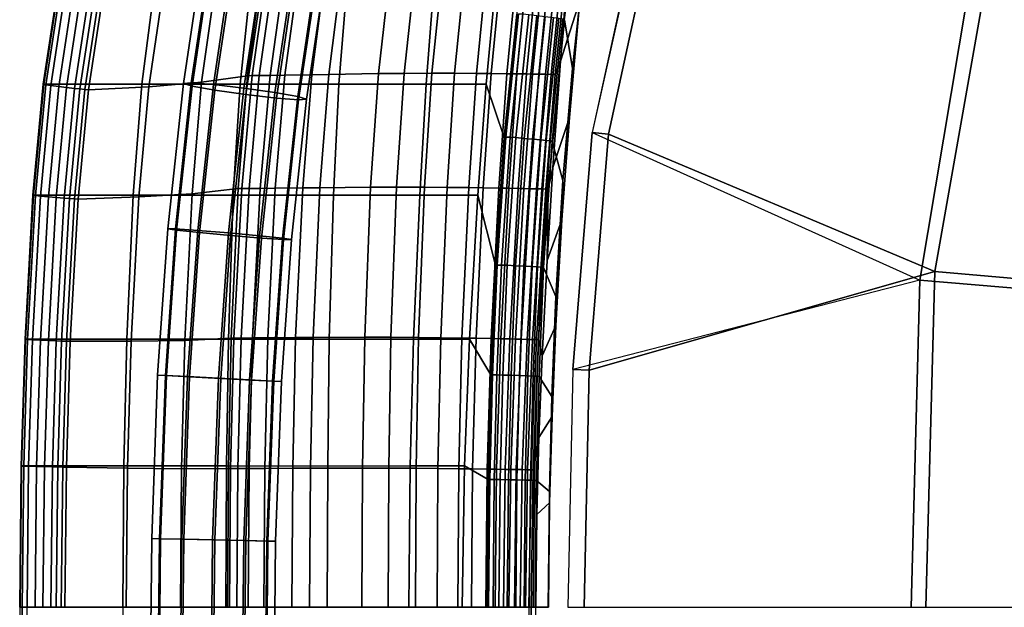
# Model space of a CAD drawing. Units: inches. Extents: x -10.5 to 14.7, y -14 to 9.5.
# Drawn here: x -10.5 to -5.5, y 0 to 3 of the extents above; entities that cross this region are included whole.
import ezdxf

# ---------------------------------------------------------------- set-up
doc = ezdxf.new("R2010")
doc.units = ezdxf.units.IN
doc.header["$MEASUREMENT"] = 0
for name, color, linetype in [('SEAT-BASE', 5, 'Continuous'), ('SEAT-WOODBACK', 5, 'Continuous'), ('SEAT-WOODSEAT', 5, 'Continuous')]:
    doc.layers.add(name, color=color, linetype=linetype)

msp = doc.modelspace()

# ---------------------------------------------------------------- linework, layer by layer
at = {"layer": 'SEAT-BASE'}
for points in [[(-9.5676, 3.3576, 25.7949), (-9.6723, 2.6605, 25.8425), (-9.712, 2.6576, 25.6844), (-9.608, 3.3505, 25.6371)], [(-9.608, 3.3505, 25.6371), (-9.712, 2.6576, 25.6844), (-9.6679, 2.6441, 25.528), (-9.5651, 3.3292, 25.4812)], [(-9.455, 3.3486, 25.9124), (-9.5596, 2.6519, 25.96), (-9.6723, 2.6605, 25.8425), (-9.5676, 3.3576, 25.7949)], [(-9.5651, 3.3292, 25.4812), (-9.6679, 2.6441, 25.528), (-9.552, 2.6236, 25.4152), (-9.4506, 3.2993, 25.3691)], [(-9.3001, 3.3258, 25.958), (-9.404, 2.6342, 26.0053), (-9.5596, 2.6519, 25.96), (-9.455, 3.3486, 25.9124)], [(-9.1446, 3.2955, 25.9197), (-9.2472, 2.6122, 25.9664), (-9.404, 2.6342, 26.0053), (-9.3001, 3.3258, 25.958)], [(-9.4506, 3.2993, 25.3691), (-9.552, 2.6236, 25.4152), (-9.3952, 2.6016, 25.3763), (-9.2951, 3.269, 25.3307)], [(-9.2951, 3.269, 25.3307), (-9.3952, 2.6016, 25.3763), (-9.2396, 2.5839, 25.4217), (-9.1402, 3.2463, 25.3764)], [(-9.0301, 3.2657, 25.8075), (-9.1313, 2.5917, 25.8536), (-9.2472, 2.6122, 25.9664), (-9.1446, 3.2955, 25.9197)], [(-8.9872, 3.2444, 25.6517), (-9.0872, 2.5782, 25.6972), (-9.1313, 2.5917, 25.8536), (-9.0301, 3.2657, 25.8075)], [(-9.1402, 3.2463, 25.3764), (-9.2396, 2.5839, 25.4217), (-9.1269, 2.5753, 25.5391), (-9.0275, 3.2373, 25.4939)], [(-9.0275, 3.2373, 25.4939), (-9.1269, 2.5753, 25.5391), (-9.0872, 2.5782, 25.6972), (-8.9872, 3.2444, 25.6517)], [(-9.6723, 2.6605, 25.8425), (-9.7517, 1.9197, 25.8674), (-9.791, 1.9201, 25.7092), (-9.712, 2.6576, 25.6844)], [(-9.712, 2.6576, 25.6844), (-9.791, 1.9201, 25.7092), (-9.7462, 1.9133, 25.5526), (-9.6679, 2.6441, 25.528)], [(-9.5596, 2.6519, 25.96), (-9.6389, 1.912, 25.9849), (-9.7517, 1.9197, 25.8674), (-9.6723, 2.6605, 25.8425)], [(-9.404, 2.6342, 26.0053), (-9.4827, 1.8993, 26.0301), (-9.6389, 1.912, 25.9849), (-9.5596, 2.6519, 25.96)], [(-9.6679, 2.6441, 25.528), (-9.7462, 1.9133, 25.5526), (-9.6294, 1.901, 25.4396), (-9.552, 2.6236, 25.4152)], [(-9.552, 2.6236, 25.4152), (-9.6294, 1.901, 25.4396), (-9.4718, 1.8865, 25.4004), (-9.3952, 2.6016, 25.3763)], [(-9.2472, 2.6122, 25.9664), (-9.3251, 1.8848, 25.9909), (-9.4827, 1.8993, 26.0301), (-9.404, 2.6342, 26.0053)], [(-9.3952, 2.6016, 25.3763), (-9.4718, 1.8865, 25.4004), (-9.3157, 1.8737, 25.4456), (-9.2396, 2.5839, 25.4217)], [(-9.1313, 2.5917, 25.8536), (-9.2083, 1.8725, 25.8778), (-9.3251, 1.8848, 25.9909), (-9.2472, 2.6122, 25.9664)], [(-9.2396, 2.5839, 25.4217), (-9.3157, 1.8737, 25.4456), (-9.2028, 1.8661, 25.563), (-9.1269, 2.5753, 25.5391)], [(-9.0872, 2.5782, 25.6972), (-9.1635, 1.8657, 25.7212), (-9.2083, 1.8725, 25.8778), (-9.1313, 2.5917, 25.8536)], [(-9.1269, 2.5753, 25.5391), (-9.2028, 1.8661, 25.563), (-9.1635, 1.8657, 25.7212), (-9.0872, 2.5782, 25.6972)], [(-9.791, 1.9201, 25.7092), (-9.8424, 1.1782, 25.7156), (-9.7974, 1.1756, 25.559), (-9.7462, 1.9133, 25.5526)], [(-9.7517, 1.9197, 25.8674), (-9.8032, 1.1764, 25.8739), (-9.8424, 1.1782, 25.7156), (-9.791, 1.9201, 25.7092)], [(-9.6389, 1.912, 25.9849), (-9.6903, 1.1707, 25.9913), (-9.8032, 1.1764, 25.8739), (-9.7517, 1.9197, 25.8674)], [(-9.7462, 1.9133, 25.5526), (-9.7974, 1.1756, 25.559), (-9.6801, 1.1692, 25.4459), (-9.6294, 1.901, 25.4396)], [(-9.4827, 1.8993, 26.0301), (-9.5338, 1.1625, 26.0364), (-9.6903, 1.1707, 25.9913), (-9.6389, 1.912, 25.9849)], [(-9.6294, 1.901, 25.4396), (-9.6801, 1.1692, 25.4459), (-9.5221, 1.1609, 25.4066), (-9.4718, 1.8865, 25.4004)], [(-9.3251, 1.8848, 25.9909), (-9.3758, 1.1541, 25.9972), (-9.5338, 1.1625, 26.0364), (-9.4827, 1.8993, 26.0301)], [(-9.4718, 1.8865, 25.4004), (-9.5221, 1.1609, 25.4066), (-9.3657, 1.1527, 25.4517), (-9.3157, 1.8737, 25.4456)], [(-9.2083, 1.8725, 25.8778), (-9.2586, 1.1478, 25.8841), (-9.3758, 1.1541, 25.9972), (-9.3251, 1.8848, 25.9909)], [(-9.3157, 1.8737, 25.4456), (-9.3657, 1.1527, 25.4517), (-9.2527, 1.1469, 25.5692), (-9.2028, 1.8661, 25.563)], [(-9.1635, 1.8657, 25.7212), (-9.2135, 1.1451, 25.7274), (-9.2586, 1.1478, 25.8841), (-9.2083, 1.8725, 25.8778)], [(-9.2028, 1.8661, 25.563), (-9.2527, 1.1469, 25.5692), (-9.2135, 1.1451, 25.7274), (-9.1635, 1.8657, 25.7212)], [(-9.8424, 1.1782, 25.7156), (-9.8727, 0.3483, 25.7156), (-9.8276, 0.3474, 25.5589), (-9.7974, 1.1756, 25.559)], [(-9.8032, 1.1764, 25.8739), (-9.8335, 0.3475, 25.8738), (-9.8727, 0.3483, 25.7156), (-9.8424, 1.1782, 25.7156)], [(-9.6903, 1.1707, 25.9913), (-9.7204, 0.345, 25.9912), (-9.8335, 0.3475, 25.8738), (-9.8032, 1.1764, 25.8739)], [(-9.7974, 1.1756, 25.559), (-9.8276, 0.3474, 25.5589), (-9.7102, 0.3449, 25.4458), (-9.6801, 1.1692, 25.4459)], [(-9.5338, 1.1625, 26.0364), (-9.5638, 0.3416, 26.0364), (-9.7204, 0.345, 25.9912), (-9.6903, 1.1707, 25.9913)], [(-9.6801, 1.1692, 25.4459), (-9.7102, 0.3449, 25.4458), (-9.552, 0.3415, 25.4066), (-9.5221, 1.1609, 25.4066)], [(-9.3758, 1.1541, 25.9972), (-9.4056, 0.3382, 25.9971), (-9.5638, 0.3416, 26.0364), (-9.5338, 1.1625, 26.0364)], [(-9.5221, 1.1609, 25.4066), (-9.552, 0.3415, 25.4066), (-9.3954, 0.3381, 25.4517), (-9.3657, 1.1527, 25.4517)], [(-9.2586, 1.1478, 25.8841), (-9.2882, 0.3357, 25.884), (-9.4056, 0.3382, 25.9971), (-9.3758, 1.1541, 25.9972)], [(-9.3657, 1.1527, 25.4517), (-9.3954, 0.3381, 25.4517), (-9.2823, 0.3356, 25.5691), (-9.2527, 1.1469, 25.5692)], [(-9.2135, 1.1451, 25.7274), (-9.2431, 0.3348, 25.7274), (-9.2882, 0.3357, 25.884), (-9.2586, 1.1478, 25.8841)], [(-9.2527, 1.1469, 25.5692), (-9.2823, 0.3356, 25.5691), (-9.2431, 0.3348, 25.7274), (-9.2135, 1.1451, 25.7274)], [(-9.8727, 0.3483, 25.7156), (-9.8805, -0.4038, 25.7156), (-9.8353, -0.4038, 25.5589), (-9.8276, 0.3474, 25.5589)], [(-9.8335, 0.3475, 25.8738), (-9.8412, -0.4038, 25.8739), (-9.8805, -0.4038, 25.7156), (-9.8727, 0.3483, 25.7156)], [(-9.7204, 0.345, 25.9912), (-9.7281, -0.4038, 25.9913), (-9.8412, -0.4038, 25.8739), (-9.8335, 0.3475, 25.8738)], [(-9.8276, 0.3474, 25.5589), (-9.8353, -0.4038, 25.5589), (-9.7179, -0.4038, 25.4458), (-9.7102, 0.3449, 25.4458)], [(-9.5638, 0.3416, 26.0364), (-9.5714, -0.4038, 26.0364), (-9.7281, -0.4038, 25.9913), (-9.7204, 0.345, 25.9912)], [(-9.7102, 0.3449, 25.4458), (-9.7179, -0.4038, 25.4458), (-9.5597, -0.4038, 25.4066), (-9.552, 0.3415, 25.4066)], [(-9.4056, 0.3382, 25.9971), (-9.4132, -0.4038, 25.9972), (-9.5714, -0.4038, 26.0364), (-9.5638, 0.3416, 26.0364)], [(-9.552, 0.3415, 25.4066), (-9.5597, -0.4038, 25.4066), (-9.403, -0.4038, 25.4517), (-9.3954, 0.3381, 25.4517)], [(-9.2882, 0.3357, 25.884), (-9.2958, -0.4038, 25.8841), (-9.4132, -0.4038, 25.9972), (-9.4056, 0.3382, 25.9971)], [(-9.3954, 0.3381, 25.4517), (-9.403, -0.4038, 25.4517), (-9.2899, -0.4038, 25.5691), (-9.2823, 0.3356, 25.5691)], [(-9.2431, 0.3348, 25.7274), (-9.2506, -0.4038, 25.7274), (-9.2958, -0.4038, 25.8841), (-9.2882, 0.3357, 25.884)], [(-9.2823, 0.3356, 25.5691), (-9.2899, -0.4038, 25.5691), (-9.2506, -0.4038, 25.7274), (-9.2431, 0.3348, 25.7274)]]:
    msp.add_3dface(points, dxfattribs=at)
at = {"layer": 'SEAT-WOODBACK'}
for points in [[(-7.7361, 3.7601, 22.8007), (-7.8441, 2.7036, 22.7984), (-7.8237, 2.7031, 22.6898), (-7.7067, 3.8243, 22.6925)], [(-7.8237, 2.7031, 22.6898), (-7.7961, 2.7711, 22.5696), (-7.7537, 3.2983, 22.6246), (-7.7067, 3.8243, 22.6925)], [(-10.4212, 2.655, 29.3884), (-10.4234, 2.6541, 29.4189), (-10.257, 3.7498, 29.4591), (-10.2552, 3.7505, 29.4286)], [(-9.9235, 2.655, 27.9553), (-10.4212, 2.655, 29.3884), (-10.2552, 3.7505, 29.4286), (-9.7812, 3.75, 28.0013)], [(-8.9735, 2.7037, 26.5393), (-8.7211, 2.7078, 25.8156), (-8.6016, 3.7538, 25.8096), (-8.8417, 3.7489, 26.534)], [(-8.7211, 2.7078, 25.8156), (-8.5912, 2.7092, 25.4458), (-8.4775, 3.7565, 25.4405), (-8.6016, 3.7538, 25.8096)], [(-8.4775, 3.7565, 25.4405), (-8.5912, 2.7092, 25.4458), (-8.4502, 2.7096, 25.038), (-8.3413, 3.7588, 25.0339)], [(-8.4502, 2.7096, 25.038), (-8.3348, 2.7095, 24.6872), (-8.2286, 3.7602, 24.684), (-8.3413, 3.7588, 25.0339)], [(-8.2286, 3.7602, 24.684), (-8.3348, 2.7095, 24.6872), (-8.2238, 2.709, 24.3261), (-8.1195, 3.7612, 24.3237)], [(-8.2238, 2.709, 24.3261), (-8.1495, 2.7084, 24.0683), (-8.0458, 3.7616, 24.0665), (-8.1195, 3.7612, 24.3237)], [(-8.1495, 2.7084, 24.0683), (-8.0693, 2.7076, 23.7736), (-7.9657, 3.7619, 23.7726), (-8.0458, 3.7616, 24.0665)], [(-8.0693, 2.7076, 23.7736), (-8.0176, 2.7069, 23.5729), (-7.9137, 3.7619, 23.5725), (-7.9657, 3.7619, 23.7726)], [(-7.9137, 3.7619, 23.5725), (-8.0176, 2.7069, 23.5729), (-7.9693, 2.7062, 23.3758), (-7.8648, 3.7617, 23.376)], [(-7.9693, 2.7062, 23.3758), (-7.9385, 2.7056, 23.2441), (-7.8335, 3.7615, 23.2448), (-7.8648, 3.7617, 23.376)], [(-7.8335, 3.7615, 23.2448), (-7.9385, 2.7056, 23.2441), (-7.9067, 2.705, 23.1021), (-7.8009, 3.7612, 23.1032)], [(-7.9067, 2.705, 23.1021), (-7.8734, 2.7043, 22.945), (-7.7665, 3.7607, 22.9468), (-7.8009, 3.7612, 23.1032)], [(-7.8441, 2.7036, 22.7984), (-7.7361, 3.7601, 22.8007), (-7.7665, 3.7607, 22.9468), (-7.8734, 2.7043, 22.945)], [(-10.4234, 2.6541, 29.4189), (-10.4102, 2.6517, 29.4463), (-10.2435, 3.7462, 29.4863), (-10.257, 3.7498, 29.4591)], [(-10.4102, 2.6517, 29.4463), (-10.3851, 2.6483, 29.4634), (-10.2185, 3.7408, 29.503), (-10.2435, 3.7462, 29.4863)], [(-10.2185, 3.7408, 29.503), (-10.3851, 2.6483, 29.4634), (-10.3448, 2.6432, 29.4774), (-10.1785, 3.7326, 29.5163)], [(-10.1785, 3.7326, 29.5163), (-10.3448, 2.6432, 29.4774), (-10.3046, 2.6382, 29.4913), (-10.1386, 3.7244, 29.5296)], [(-10.1386, 3.7244, 29.5296), (-10.3046, 2.6382, 29.4913), (-10.2644, 2.6332, 29.5052), (-10.0986, 3.7162, 29.5428)], [(-10.0986, 3.7162, 29.5428), (-10.2644, 2.6332, 29.5052), (-10.2378, 2.6301, 29.5079), (-10.0723, 3.7111, 29.5451)], [(-10.0723, 3.7111, 29.5451), (-10.2378, 2.6301, 29.5079), (-10.2128, 2.6276, 29.4985), (-10.0477, 3.7066, 29.5353)], [(-10.0477, 3.7066, 29.5353), (-10.2128, 2.6276, 29.4985), (-10.1944, 2.6261, 29.4789), (-10.0298, 3.7039, 29.5154)], [(-10.1944, 2.6261, 29.4789), (-9.8878, 2.6414, 28.9117), (-9.7305, 3.7064, 28.9435), (-10.0298, 3.7039, 29.5154)], [(-9.4241, 2.655, 26.5227), (-9.9235, 2.655, 27.9553), (-9.7812, 3.75, 28.0013), (-9.3079, 3.7494, 26.5738)], [(-9.8878, 2.6414, 28.9117), (-9.6191, 2.6639, 28.3257), (-9.4695, 3.718, 28.3533), (-9.7305, 3.7064, 28.9435)], [(-9.6191, 2.6639, 28.3257), (-9.3866, 2.6973, 27.725), (-9.2446, 3.7411, 27.7487), (-9.4695, 3.718, 28.3533)], [(-8.9229, 2.6551, 25.0908), (-9.4241, 2.655, 26.5227), (-9.3079, 3.7494, 26.5738), (-8.8322, 3.7485, 25.1472)], [(-9.3866, 2.6973, 27.725), (-9.3628, 2.6977, 27.6566), (-9.2124, 3.7417, 27.6514), (-9.2447, 3.7411, 27.7487)], [(-9.3628, 2.6977, 27.6566), (-9.3273, 2.6983, 27.5546), (-9.1786, 3.7423, 27.5494), (-9.2124, 3.7417, 27.6514)], [(-9.3273, 2.6983, 27.5546), (-9.2715, 2.6991, 27.3943), (-9.1255, 3.7433, 27.3892), (-9.1786, 3.7423, 27.5494)], [(-9.2715, 2.6991, 27.3943), (-9.1964, 2.7003, 27.1785), (-9.0539, 3.7447, 27.1734), (-9.1255, 3.7433, 27.3892)], [(-9.1964, 2.7003, 27.1785), (-9.0597, 2.7024, 26.7863), (-8.9238, 3.7472, 26.7811), (-9.0539, 3.7447, 27.1734)], [(-9.0597, 2.7024, 26.7863), (-8.9735, 2.7037, 26.5393), (-8.8417, 3.7489, 26.534), (-8.9238, 3.7472, 26.7811)], [(-8.4793, 2.6551, 23.6404), (-8.9229, 2.6551, 25.0908), (-8.8322, 3.7485, 25.1472), (-8.3934, 3.7473, 23.709)], [(-8.1734, 2.6551, 22.1554), (-8.4793, 2.6551, 23.6404), (-8.3934, 3.7473, 23.709), (-8.0704, 3.7459, 22.2409)], [(-8.0829, 2.3841, 20.6238), (-8.1734, 2.6551, 22.1554), (-8.0704, 3.7459, 22.2409), (-8.0183, 3.0103, 20.6731)], [(-7.7537, 3.2983, 22.6246), (-7.7961, 2.7711, 22.5696), (-7.698, 3.0794, 21.9679), (-7.6386, 3.6564, 22.0382)], [(-7.6637, 3.381, 21.3557), (-7.7356, 2.7339, 21.2889), (-7.7755, 2.9814, 20.6676), (-7.6791, 3.683, 20.7428)], [(-7.698, 3.0794, 21.9679), (-7.7509, 2.4859, 21.911), (-7.7356, 2.7339, 21.2889), (-7.6637, 3.381, 21.3557)], [(-7.7961, 2.7711, 22.5696), (-7.8348, 2.2308, 22.5246), (-7.7509, 2.4859, 21.911), (-7.698, 3.0794, 21.9679)], [(-8.0746, 2.3855, 20.5946), (-8.0829, 2.3841, 20.6238), (-8.0183, 3.0103, 20.6731), (-8.0096, 3.0119, 20.644)], [(-8.0528, 2.3851, 20.5732), (-8.0746, 2.3855, 20.5946), (-8.0096, 3.0119, 20.644), (-7.9877, 3.0111, 20.6229)], [(-8.0234, 2.3831, 20.5656), (-8.0528, 2.3851, 20.5732), (-7.9877, 3.0111, 20.6229), (-7.9582, 3.0083, 20.6154)], [(-8.0234, 2.3831, 20.5656), (-7.9582, 3.0083, 20.6154), (-7.9162, 3.0032, 20.616), (-7.9812, 2.3794, 20.5658)], [(-7.9812, 2.3794, 20.5658), (-7.9162, 3.0032, 20.616), (-7.8742, 2.998, 20.6166), (-7.939, 2.3757, 20.5661)], [(-7.939, 2.3757, 20.5661), (-7.8742, 2.998, 20.6166), (-7.8322, 2.9929, 20.6172), (-7.8968, 2.3721, 20.5663)], [(-7.8968, 2.3721, 20.5663), (-7.8322, 2.9929, 20.6172), (-7.8057, 2.9891, 20.624), (-7.8702, 2.3693, 20.5729)], [(-7.8702, 2.3693, 20.5729), (-7.8057, 2.9891, 20.624), (-7.7854, 2.985, 20.6421), (-7.8495, 2.3663, 20.5909)], [(-7.8495, 2.3663, 20.5909), (-7.7854, 2.985, 20.6421), (-7.7755, 2.9814, 20.6676), (-7.8393, 2.3636, 20.6164)], [(-7.7356, 2.7339, 21.2889), (-7.7848, 2.165, 21.2438), (-7.8393, 2.3636, 20.6164), (-7.7755, 2.9814, 20.6676)], [(-7.8592, 2.122, 22.6189), (-7.7961, 2.7711, 22.5696), (-7.8237, 2.7031, 22.6898), (-7.871, 2.1222, 22.6863)], [(-7.8592, 2.122, 22.6189), (-7.8348, 2.2308, 22.5246), (-7.7961, 2.7711, 22.5696)], [(-9.3216, 2.1256, 27.3968), (-9.2451, 2.1265, 27.1808), (-9.1964, 2.7003, 27.1785), (-9.2715, 2.6991, 27.3943)], [(-9.2451, 2.1265, 27.1808), (-9.1058, 2.128, 26.7886), (-9.0597, 2.7024, 26.7863), (-9.1964, 2.7003, 27.1785)], [(-9.1058, 2.128, 26.7886), (-9.0181, 2.1289, 26.5419), (-8.9735, 2.7037, 26.5393), (-9.0597, 2.7024, 26.7863)], [(-8.9735, 2.7037, 26.5393), (-9.0181, 2.1289, 26.5419), (-8.7608, 2.1319, 25.8182), (-8.7211, 2.7078, 25.8156)], [(-8.629, 2.1324, 25.4469), (-8.5912, 2.7092, 25.4458), (-8.7211, 2.7078, 25.8156), (-8.7608, 2.1319, 25.8182)], [(-8.4502, 2.7096, 25.038), (-8.5912, 2.7092, 25.4458), (-8.629, 2.1324, 25.4469), (-8.4876, 2.1318, 25.0377)], [(-8.3727, 2.1308, 24.6861), (-8.3348, 2.7095, 24.6872), (-8.4502, 2.7096, 25.038), (-8.4876, 2.1318, 25.0377)], [(-8.2238, 2.709, 24.3261), (-8.3348, 2.7095, 24.6872), (-8.3727, 2.1308, 24.6861), (-8.2626, 2.1296, 24.3243)], [(-8.1892, 2.1287, 24.066), (-8.1495, 2.7084, 24.0683), (-8.2238, 2.709, 24.3261), (-8.2626, 2.1296, 24.3243)], [(-8.1102, 2.1274, 23.7707), (-8.0693, 2.7076, 23.7736), (-8.1495, 2.7084, 24.0683), (-8.1892, 2.1287, 24.066)], [(-8.0595, 2.1264, 23.5696), (-8.0176, 2.7069, 23.5729), (-8.0693, 2.7076, 23.7736), (-8.1102, 2.1274, 23.7707)], [(-7.9693, 2.7062, 23.3758), (-8.0176, 2.7069, 23.5729), (-8.0595, 2.1264, 23.5696), (-8.0124, 2.1254, 23.3722)], [(-7.9824, 2.1248, 23.2404), (-7.9385, 2.7056, 23.2441), (-7.9693, 2.7062, 23.3758), (-8.0124, 2.1254, 23.3722)], [(-7.9067, 2.705, 23.1021), (-7.9385, 2.7056, 23.2441), (-7.9824, 2.1248, 23.2404), (-7.9515, 2.124, 23.0983)], [(-7.9192, 2.1233, 22.9413), (-7.8734, 2.7043, 22.945), (-7.9067, 2.705, 23.1021), (-7.9515, 2.124, 23.0983)], [(-7.9192, 2.1233, 22.9413), (-7.8909, 2.1227, 22.7948), (-7.8441, 2.7036, 22.7984), (-7.8734, 2.7043, 22.945)], [(-7.8237, 2.7031, 22.6898), (-7.8441, 2.7036, 22.7984), (-7.8909, 2.1227, 22.7948), (-7.871, 2.1222, 22.6863)], [(-7.7509, 2.4859, 21.911), (-7.7893, 1.9655, 21.8732), (-7.7848, 2.165, 21.2438), (-7.7356, 2.7339, 21.2889)], [(-10.4759, 2.0905, 29.4006), (-10.4234, 2.6541, 29.4189), (-10.4212, 2.655, 29.3884), (-10.4736, 2.0912, 29.3701)], [(-10.4628, 2.0887, 29.4281), (-10.4102, 2.6517, 29.4463), (-10.4234, 2.6541, 29.4189), (-10.4759, 2.0905, 29.4006)], [(-9.967, 2.0914, 27.9358), (-10.4736, 2.0912, 29.3701), (-10.4212, 2.655, 29.3884), (-9.9235, 2.655, 27.9553)], [(-10.4377, 2.0864, 29.4454), (-10.3851, 2.6483, 29.4634), (-10.4102, 2.6517, 29.4463), (-10.4628, 2.0887, 29.4281)], [(-9.4583, 2.0916, 26.5022), (-9.967, 2.0914, 27.9358), (-9.9235, 2.655, 27.9553), (-9.4241, 2.655, 26.5227)], [(-9.9383, 2.082, 28.8962), (-9.6677, 2.0984, 28.3116), (-9.6191, 2.6639, 28.3257), (-9.8878, 2.6414, 28.9117)], [(-9.6677, 2.0984, 28.3116), (-9.4333, 2.1244, 27.712), (-9.3866, 2.6973, 27.725), (-9.6191, 2.6639, 28.3257)], [(-8.95, 2.0917, 25.0685), (-9.4583, 2.0916, 26.5022), (-9.4241, 2.655, 26.5227), (-8.9229, 2.6551, 25.0908)], [(-9.4333, 2.1244, 27.712), (-9.4146, 2.1246, 27.6591), (-9.3628, 2.6977, 27.6566), (-9.3866, 2.6974, 27.725)], [(-9.4146, 2.1246, 27.6591), (-9.3785, 2.125, 27.5571), (-9.3273, 2.6983, 27.5546), (-9.3628, 2.6977, 27.6566)], [(-9.3785, 2.125, 27.5571), (-9.3216, 2.1256, 27.3968), (-9.2715, 2.6991, 27.3943), (-9.3273, 2.6983, 27.5546)], [(-8.5116, 2.0917, 23.6123), (-8.95, 2.0917, 25.0685), (-8.9229, 2.6551, 25.0908), (-8.4793, 2.6551, 23.6404)], [(-8.2162, 2.0917, 22.1209), (-8.5116, 2.0917, 23.6123), (-8.4793, 2.6551, 23.6404), (-8.1734, 2.6551, 22.1554)], [(-8.1269, 1.7354, 20.5849), (-8.2162, 2.0917, 22.1209), (-8.1734, 2.6551, 22.1554), (-8.0829, 2.3841, 20.6238)], [(-10.3973, 2.083, 29.4596), (-10.3448, 2.6432, 29.4774), (-10.3851, 2.6483, 29.4634), (-10.4377, 2.0864, 29.4454)], [(-10.357, 2.0795, 29.4738), (-10.3046, 2.6382, 29.4913), (-10.3448, 2.6432, 29.4774), (-10.3973, 2.083, 29.4596)], [(-10.3166, 2.0761, 29.488), (-10.2644, 2.6332, 29.5052), (-10.3046, 2.6382, 29.4913), (-10.357, 2.0795, 29.4738)], [(-10.3166, 2.0761, 29.488), (-10.2899, 2.0741, 29.4909), (-10.2378, 2.6301, 29.5079), (-10.2644, 2.6332, 29.5052)], [(-10.2899, 2.0741, 29.4909), (-10.2647, 2.0724, 29.4816), (-10.2128, 2.6276, 29.4985), (-10.2378, 2.6301, 29.5079)], [(-10.2647, 2.0724, 29.4816), (-10.2462, 2.0716, 29.4621), (-10.1944, 2.6261, 29.4789), (-10.2128, 2.6276, 29.4985)], [(-10.2462, 2.0716, 29.4621), (-9.9383, 2.082, 28.8962), (-9.8878, 2.6414, 28.9117), (-10.1944, 2.6261, 29.4789)], [(-7.8348, 2.2308, 22.5246), (-7.8643, 1.7592, 22.4957), (-7.7893, 1.9655, 21.8732), (-7.7509, 2.4859, 21.911)], [(-8.1269, 1.7354, 20.5849), (-8.0829, 2.3841, 20.6238), (-8.0746, 2.3855, 20.5946), (-8.1186, 1.7365, 20.5556)], [(-8.1186, 1.7365, 20.5556), (-8.0746, 2.3855, 20.5946), (-8.0528, 2.3851, 20.5732), (-8.0968, 1.7364, 20.5343)], [(-8.0968, 1.7364, 20.5343), (-8.0528, 2.3851, 20.5732), (-8.0234, 2.3831, 20.5656), (-8.0673, 1.7353, 20.5267)], [(-8.0249, 1.7331, 20.5271), (-8.0673, 1.7353, 20.5267), (-8.0234, 2.3831, 20.5656), (-7.9812, 2.3794, 20.5658)], [(-7.9825, 1.731, 20.5275), (-8.0249, 1.7331, 20.5271), (-7.9812, 2.3794, 20.5658), (-7.939, 2.3757, 20.5661)], [(-7.9401, 1.7288, 20.528), (-7.9825, 1.731, 20.5275), (-7.939, 2.3757, 20.5661), (-7.8968, 2.3721, 20.5663)], [(-7.9401, 1.7288, 20.528), (-7.8968, 2.3721, 20.5663), (-7.8702, 2.3693, 20.5729), (-7.9135, 1.7271, 20.5346)], [(-7.9135, 1.7271, 20.5346), (-7.8702, 2.3693, 20.5729), (-7.8495, 2.3663, 20.5909), (-7.8928, 1.7252, 20.5525)], [(-7.8928, 1.7252, 20.5525), (-7.8495, 2.3663, 20.5909), (-7.8393, 2.3636, 20.6164), (-7.8825, 1.7234, 20.5779)], [(-7.7848, 2.165, 21.2438), (-7.8203, 1.5767, 21.2103), (-7.8825, 1.7234, 20.5779), (-7.8393, 2.3636, 20.6164)], [(-7.8592, 2.122, 22.6189), (-7.8643, 1.7592, 22.4957), (-7.8348, 2.2308, 22.5246), (-7.8592, 2.122, 22.6189)], [(-7.7893, 1.9655, 21.8732), (-7.82, 1.429, 21.8454), (-7.8203, 1.5767, 21.2103), (-7.7848, 2.165, 21.2438)], [(-9.7048, 1.3545, 28.2976), (-9.4685, 1.366, 27.6987), (-9.4333, 2.1244, 27.712), (-9.6677, 2.0984, 28.3116)], [(-9.4685, 1.366, 27.6987), (-9.4551, 1.3661, 27.6617), (-9.4146, 2.1246, 27.6591), (-9.4333, 2.1244, 27.712)], [(-9.4551, 1.3661, 27.6617), (-9.4185, 1.3663, 27.5597), (-9.3785, 2.125, 27.5571), (-9.4146, 2.1246, 27.6591)], [(-9.4185, 1.3663, 27.5597), (-9.3607, 1.3667, 27.3993), (-9.3216, 2.1256, 27.3968), (-9.3785, 2.125, 27.5571)], [(-9.3607, 1.3667, 27.3993), (-9.2829, 1.3673, 27.1832), (-9.2451, 2.1265, 27.1808), (-9.3216, 2.1256, 27.3968)], [(-9.2829, 1.3673, 27.1832), (-9.1416, 1.3682, 26.791), (-9.1058, 2.128, 26.7886), (-9.2451, 2.1265, 27.1808)], [(-9.1416, 1.3682, 26.791), (-9.0528, 1.3687, 26.5445), (-9.0181, 2.1289, 26.5419), (-9.1058, 2.128, 26.7886)], [(-9.0181, 2.1289, 26.5419), (-9.0528, 1.3687, 26.5445), (-8.791, 1.3705, 25.8207), (-8.7608, 2.1319, 25.8182)], [(-8.791, 1.3705, 25.8207), (-8.6581, 1.3704, 25.4468), (-8.629, 2.1324, 25.4469), (-8.7608, 2.1319, 25.8182)], [(-8.629, 2.1324, 25.4469), (-8.6581, 1.3704, 25.4468), (-8.5178, 1.3691, 25.0354), (-8.4876, 2.1318, 25.0377)], [(-8.5178, 1.3691, 25.0354), (-8.4049, 1.3677, 24.6829), (-8.3727, 2.1308, 24.6861), (-8.4876, 2.1318, 25.0377)], [(-8.3727, 2.1308, 24.6861), (-8.4049, 1.3677, 24.6829), (-8.2971, 1.3662, 24.3202), (-8.2626, 2.1296, 24.3243)], [(-8.2971, 1.3662, 24.3202), (-8.2254, 1.365, 24.0611), (-8.1892, 2.1287, 24.066), (-8.2626, 2.1296, 24.3243)], [(-8.2254, 1.365, 24.0611), (-8.1488, 1.3635, 23.765), (-8.1102, 2.1274, 23.7707), (-8.1892, 2.1287, 24.066)], [(-8.1488, 1.3635, 23.765), (-8.0999, 1.3625, 23.5634), (-8.0595, 2.1264, 23.5696), (-8.1102, 2.1274, 23.7707)], [(-8.0595, 2.1264, 23.5696), (-8.0999, 1.3625, 23.5634), (-8.0546, 1.3614, 23.3658), (-8.0124, 2.1254, 23.3722)], [(-8.0546, 1.3614, 23.3658), (-8.0259, 1.3607, 23.234), (-7.9824, 2.1248, 23.2404), (-8.0124, 2.1254, 23.3722)], [(-7.9824, 2.1248, 23.2404), (-8.0259, 1.3607, 23.234), (-7.9963, 1.3601, 23.092), (-7.9515, 2.124, 23.0983)], [(-7.9963, 1.3601, 23.092), (-7.9654, 1.3594, 22.9353), (-7.9192, 2.1233, 22.9413), (-7.9515, 2.124, 23.0983)], [(-7.9382, 1.3588, 22.7892), (-7.8909, 2.1227, 22.7948), (-7.9192, 2.1233, 22.9413), (-7.9654, 1.3594, 22.9353)], [(-7.8909, 2.1227, 22.7948), (-7.9382, 1.3588, 22.7892), (-7.9191, 1.3585, 22.6811), (-7.871, 2.1222, 22.6863)], [(-7.9191, 1.3585, 22.6811), (-7.9077, 1.3583, 22.6139), (-7.8592, 2.122, 22.6189), (-7.871, 2.1222, 22.6863)], [(-7.9077, 1.3583, 22.6139), (-7.8895, 1.2753, 22.4752), (-7.8643, 1.7592, 22.4957), (-7.8592, 2.122, 22.6189)], [(-10.5135, 1.3603, 29.3528), (-10.516, 1.3599, 29.3833), (-10.4759, 2.0905, 29.4006), (-10.4736, 2.0912, 29.3701)], [(-10.516, 1.3599, 29.3833), (-10.503, 1.3589, 29.4109), (-10.4628, 2.0887, 29.4281), (-10.4759, 2.0905, 29.4006)], [(-9.9994, 1.3605, 27.9176), (-10.5135, 1.3603, 29.3528), (-10.4736, 2.0912, 29.3701), (-9.967, 2.0914, 27.9358)], [(-10.503, 1.3589, 29.4109), (-10.4779, 1.3575, 29.4283), (-10.4377, 2.0864, 29.4454), (-10.4628, 2.0887, 29.4281)], [(-10.4377, 2.0864, 29.4454), (-10.4779, 1.3575, 29.4283), (-10.4376, 1.3557, 29.4427), (-10.3973, 2.083, 29.4596)], [(-10.3973, 2.083, 29.4596), (-10.4376, 1.3557, 29.4427), (-10.3974, 1.3538, 29.4571), (-10.357, 2.0795, 29.4738)], [(-10.357, 2.0795, 29.4738), (-10.3974, 1.3538, 29.4571), (-10.3571, 1.3519, 29.4715), (-10.3166, 2.0761, 29.488)], [(-10.2899, 2.0741, 29.4909), (-10.3166, 2.0761, 29.488), (-10.3571, 1.3519, 29.4715), (-10.3303, 1.3508, 29.4745)], [(-10.2647, 2.0724, 29.4816), (-10.2899, 2.0741, 29.4909), (-10.3303, 1.3508, 29.4745), (-10.305, 1.3499, 29.4653)], [(-10.2462, 2.0716, 29.4621), (-10.2647, 2.0724, 29.4816), (-10.305, 1.3499, 29.4653), (-10.2864, 1.3495, 29.4458)], [(-10.2864, 1.3495, 29.4458), (-9.9774, 1.3499, 28.8809), (-9.9383, 2.082, 28.8962), (-10.2462, 2.0716, 29.4621)], [(-9.483, 1.3606, 26.4831), (-9.9994, 1.3605, 27.9176), (-9.967, 2.0914, 27.9358), (-9.4583, 2.0916, 26.5022)], [(-9.9774, 1.3499, 28.8809), (-9.7048, 1.3545, 28.2976), (-9.6677, 2.0984, 28.3116), (-9.9383, 2.082, 28.8962)], [(-8.9706, 1.3606, 25.0473), (-9.483, 1.3606, 26.4831), (-9.4583, 2.0916, 26.5022), (-8.95, 2.0917, 25.0685)], [(-8.5427, 1.3607, 23.5845), (-8.9706, 1.3606, 25.0473), (-8.95, 2.0917, 25.0685), (-8.5116, 2.0917, 23.6123)], [(-8.259, 1.3608, 22.0874), (-8.5427, 1.3607, 23.5845), (-8.5116, 2.0917, 23.6123), (-8.2162, 2.0917, 22.1209)], [(-8.15, 1.1787, 20.5613), (-8.259, 1.3608, 22.0874), (-8.2162, 2.0917, 22.1209), (-8.1269, 1.7354, 20.5849)], [(-7.8643, 1.7592, 22.4957), (-7.8895, 1.2753, 22.4752), (-7.82, 1.429, 21.8454), (-7.7893, 1.9655, 21.8732)], [(-8.15, 1.1787, 20.5613), (-8.1269, 1.7354, 20.5849), (-8.1186, 1.7365, 20.5556), (-8.1415, 1.1794, 20.532)], [(-8.1415, 1.1794, 20.532), (-8.1186, 1.7365, 20.5556), (-8.0968, 1.7364, 20.5343), (-8.1195, 1.1793, 20.5109)], [(-8.1195, 1.1793, 20.5109), (-8.0968, 1.7364, 20.5343), (-8.0673, 1.7353, 20.5267), (-8.0899, 1.1786, 20.5036)], [(-8.0474, 1.1772, 20.5043), (-8.0899, 1.1786, 20.5036), (-8.0673, 1.7353, 20.5267), (-8.0249, 1.7331, 20.5271)], [(-8.0049, 1.1758, 20.5051), (-8.0474, 1.1772, 20.5043), (-8.0249, 1.7331, 20.5271), (-7.9825, 1.731, 20.5275)], [(-7.9624, 1.1743, 20.5058), (-8.0049, 1.1758, 20.5051), (-7.9825, 1.731, 20.5275), (-7.9401, 1.7288, 20.528)], [(-7.936, 1.1733, 20.5126), (-7.9624, 1.1743, 20.5058), (-7.9401, 1.7288, 20.528), (-7.9135, 1.7271, 20.5346)], [(-7.9154, 1.172, 20.5305), (-7.936, 1.1733, 20.5126), (-7.9135, 1.7271, 20.5346), (-7.8928, 1.7252, 20.5525)], [(-7.9052, 1.1709, 20.5558), (-7.9154, 1.172, 20.5305), (-7.8928, 1.7252, 20.5525), (-7.8825, 1.7234, 20.5779)], [(-7.8203, 1.5767, 21.2103), (-7.8405, 1.07, 21.1912), (-7.9052, 1.1709, 20.5558), (-7.8825, 1.7234, 20.5779)], [(-7.82, 1.429, 21.8454), (-7.8394, 0.9683, 21.8296), (-7.8405, 1.07, 21.1912), (-7.8203, 1.5767, 21.2103)], [(-7.8895, 1.2753, 22.4752), (-7.9061, 0.8618, 22.4638), (-7.8394, 0.9683, 21.8296), (-7.82, 1.429, 21.8454)], [(-10.5357, 0.7169, 29.3741), (-10.516, 1.3599, 29.3833), (-10.5135, 1.3603, 29.3528), (-10.5331, 0.7172, 29.3436)], [(-10.5227, 0.7164, 29.4018), (-10.503, 1.3589, 29.4109), (-10.516, 1.3599, 29.3833), (-10.5357, 0.7169, 29.3741)], [(-10.0137, 0.7171, 27.9085), (-10.5331, 0.7172, 29.3436), (-10.5135, 1.3603, 29.3528), (-9.9994, 1.3605, 27.9176)], [(-10.4976, 0.7157, 29.4192), (-10.4779, 1.3575, 29.4283), (-10.503, 1.3589, 29.4109), (-10.5227, 0.7164, 29.4018)], [(-10.4779, 1.3575, 29.4283), (-10.4976, 0.7157, 29.4192), (-10.4573, 0.7147, 29.4338), (-10.4376, 1.3557, 29.4427)], [(-10.4376, 1.3557, 29.4427), (-10.4573, 0.7147, 29.4338), (-10.417, 0.7137, 29.4483), (-10.3974, 1.3538, 29.4571)], [(-10.3974, 1.3538, 29.4571), (-10.417, 0.7137, 29.4483), (-10.3767, 0.7127, 29.4629), (-10.3571, 1.3519, 29.4715)], [(-10.3571, 1.3519, 29.4715), (-10.3767, 0.7127, 29.4629), (-10.3499, 0.7121, 29.466), (-10.3303, 1.3508, 29.4745)], [(-10.3303, 1.3508, 29.4745), (-10.3499, 0.7121, 29.466), (-10.3245, 0.7117, 29.4569), (-10.305, 1.3499, 29.4653)], [(-9.4927, 0.717, 26.4739), (-10.0137, 0.7171, 27.9085), (-9.9994, 1.3605, 27.9176), (-9.483, 1.3606, 26.4831)], [(-9.9956, 0.7062, 28.8733), (-9.7211, 0.7032, 28.2909), (-9.7048, 1.3545, 28.2976), (-9.9774, 1.3499, 28.8809)], [(-9.7211, 0.7032, 28.2909), (-9.483, 0.704, 27.6928), (-9.4685, 1.366, 27.6987), (-9.7048, 1.3545, 28.2976)], [(-8.9789, 0.7169, 25.0368), (-9.4927, 0.717, 26.4739), (-9.483, 1.3606, 26.4831), (-8.9706, 1.3606, 25.0473)], [(-9.4831, 0.704, 27.6927), (-9.4725, 0.7041, 27.6635), (-9.4551, 1.3661, 27.6617), (-9.4685, 1.366, 27.6987)], [(-9.4725, 0.7041, 27.6635), (-9.4355, 0.7042, 27.5615), (-9.4185, 1.3663, 27.5597), (-9.4551, 1.3661, 27.6617)], [(-9.4355, 0.7042, 27.5615), (-9.3772, 0.7045, 27.401), (-9.3607, 1.3667, 27.3993), (-9.4185, 1.3663, 27.5597)], [(-9.2986, 0.7048, 27.1848), (-9.2829, 1.3673, 27.1832), (-9.3607, 1.3667, 27.3993), (-9.3772, 0.7045, 27.401)], [(-9.2986, 0.7048, 27.1848), (-9.156, 0.7053, 26.7925), (-9.1416, 1.3682, 26.791), (-9.2829, 1.3673, 27.1832)], [(-9.156, 0.7053, 26.7925), (-9.0666, 0.7056, 26.5462), (-9.0528, 1.3687, 26.5445), (-9.1416, 1.3682, 26.791)], [(-8.791, 1.3705, 25.8207), (-9.0528, 1.3687, 26.5445), (-9.0666, 0.7056, 26.5462), (-8.8024, 0.7066, 25.822)], [(-8.5601, 0.717, 23.5698), (-8.9789, 0.7169, 25.0368), (-8.9706, 1.3606, 25.0473), (-8.5427, 1.3607, 23.5845)], [(-8.6691, 0.7064, 25.4463), (-8.6581, 1.3704, 25.4468), (-8.791, 1.3705, 25.8207), (-8.8024, 0.7066, 25.822)], [(-8.5178, 1.3691, 25.0354), (-8.6581, 1.3704, 25.4468), (-8.6691, 0.7064, 25.4463), (-8.5302, 0.7054, 25.0332)], [(-8.2847, 0.7171, 22.0692), (-8.5601, 0.717, 23.5698), (-8.5427, 1.3607, 23.5845), (-8.259, 1.3608, 22.0874)], [(-8.4192, 0.7043, 24.6801), (-8.4049, 1.3677, 24.6829), (-8.5178, 1.3691, 25.0354), (-8.5302, 0.7054, 25.0332)], [(-8.2971, 1.3662, 24.3202), (-8.4049, 1.3677, 24.6829), (-8.4192, 0.7043, 24.6801), (-8.3134, 0.7032, 24.3167)], [(-8.2432, 0.7024, 24.0571), (-8.2254, 1.365, 24.0611), (-8.2971, 1.3662, 24.3202), (-8.3134, 0.7032, 24.3167)], [(-8.1642, 0.6483, 20.5472), (-8.2847, 0.7171, 22.0692), (-8.259, 1.3608, 22.0874), (-8.15, 1.1787, 20.5613)], [(-8.1685, 0.7014, 23.7603), (-8.1488, 1.3635, 23.765), (-8.2254, 1.365, 24.0611), (-8.2432, 0.7024, 24.0571)], [(-8.1211, 0.7006, 23.5584), (-8.0999, 1.3625, 23.5634), (-8.1488, 1.3635, 23.765), (-8.1685, 0.7014, 23.7603)], [(-8.0546, 1.3614, 23.3658), (-8.0999, 1.3625, 23.5634), (-8.1211, 0.7006, 23.5584), (-8.0773, 0.6999, 23.3606)], [(-8.0495, 0.6994, 23.2288), (-8.0259, 1.3607, 23.234), (-8.0546, 1.3614, 23.3658), (-8.0773, 0.6999, 23.3606)], [(-7.9963, 1.3601, 23.092), (-8.0259, 1.3607, 23.234), (-8.0495, 0.6994, 23.2288), (-8.021, 0.6989, 23.0869)], [(-7.991, 0.6984, 22.9305), (-7.9654, 1.3594, 22.9353), (-7.9963, 1.3601, 23.092), (-8.021, 0.6989, 23.0869)], [(-7.991, 0.6984, 22.9305), (-7.9647, 0.6981, 22.7847), (-7.9382, 1.3588, 22.7892), (-7.9654, 1.3594, 22.9353)], [(-7.9191, 1.3585, 22.6811), (-7.9382, 1.3588, 22.7892), (-7.9647, 0.6981, 22.7847), (-7.9461, 0.6978, 22.6769)], [(-7.935, 0.6977, 22.61), (-7.9077, 1.3583, 22.6139), (-7.9191, 1.3585, 22.6811), (-7.9461, 0.6978, 22.6769)], [(-7.935, 0.6977, 22.61), (-7.9061, 0.8618, 22.4638), (-7.8895, 1.2753, 22.4752), (-7.9077, 1.3583, 22.6139)], [(-10.305, 1.3499, 29.4653), (-10.3245, 0.7117, 29.4569), (-10.3058, 0.7115, 29.4374), (-10.2864, 1.3495, 29.4458)], [(-10.3058, 0.7115, 29.4374), (-9.9956, 0.7062, 28.8733), (-9.9774, 1.3499, 28.8809), (-10.2864, 1.3495, 29.4458)], [(-8.1642, 0.6483, 20.5472), (-8.15, 1.1787, 20.5613), (-8.1415, 1.1794, 20.532), (-8.1555, 0.6486, 20.518)], [(-8.1555, 0.6486, 20.518), (-8.1415, 1.1794, 20.532), (-8.1195, 1.1793, 20.5109), (-8.1333, 0.6486, 20.497)], [(-8.1333, 0.6486, 20.497), (-8.1195, 1.1793, 20.5109), (-8.0899, 1.1786, 20.5036), (-8.1037, 0.6481, 20.4899)], [(-8.1037, 0.6481, 20.4899), (-8.0899, 1.1786, 20.5036), (-8.0474, 1.1772, 20.5043), (-8.0609, 0.6474, 20.4909)], [(-8.0609, 0.6474, 20.4909), (-8.0474, 1.1772, 20.5043), (-8.0049, 1.1758, 20.5051), (-8.0181, 0.6466, 20.492)], [(-8.0181, 0.6466, 20.492), (-8.0049, 1.1758, 20.5051), (-7.9624, 1.1743, 20.5058), (-7.9753, 0.6458, 20.493)], [(-7.949, 0.6449, 20.4999), (-7.9753, 0.6455, 20.493), (-7.9624, 1.1743, 20.5058), (-7.936, 1.1733, 20.5126)], [(-7.9286, 0.6442, 20.5178), (-7.949, 0.6449, 20.4999), (-7.936, 1.1733, 20.5126), (-7.9154, 1.172, 20.5305)], [(-7.9184, 0.6436, 20.543), (-7.9286, 0.6442, 20.5178), (-7.9154, 1.172, 20.5305), (-7.9052, 1.1709, 20.5558)], [(-7.8405, 1.07, 21.1912), (-7.8527, 0.5874, 21.1801), (-7.9184, 0.6436, 20.543), (-7.9052, 1.1709, 20.5558)], [(-7.8394, 0.9683, 21.8296), (-7.8518, 0.5307, 21.8206), (-7.8527, 0.5874, 21.1801), (-7.8405, 1.07, 21.1912)], [(-7.9061, 0.8618, 22.4638), (-7.9168, 0.471, 22.4575), (-7.8518, 0.5307, 21.8206), (-7.8394, 0.9683, 21.8296)], [(-7.935, 0.6977, 22.61), (-7.9168, 0.471, 22.4575), (-7.9061, 0.8618, 22.4638), (-7.935, 0.6977, 22.61)], [(-10.5404, 0, 29.3401), (-10.543, 0, 29.3706), (-10.5357, 0.7169, 29.3741), (-10.5331, 0.7172, 29.3436)], [(-10.543, 0, 29.3706), (-10.5301, 0, 29.3983), (-10.5227, 0.7164, 29.4018), (-10.5357, 0.7169, 29.3741)], [(-10.0186, 0, 27.9052), (-10.5404, 0, 29.3401), (-10.5331, 0.7172, 29.3436), (-10.0137, 0.7171, 27.9085)], [(-10.5301, 0, 29.3983), (-10.5051, 0, 29.4158), (-10.4976, 0.7157, 29.4192), (-10.5227, 0.7164, 29.4018)], [(-10.4976, 0.7157, 29.4192), (-10.5051, 0, 29.4158), (-10.4649, 0, 29.4304), (-10.4573, 0.7147, 29.4338)], [(-10.4573, 0.7147, 29.4338), (-10.4649, 0, 29.4304), (-10.4247, 0, 29.445), (-10.417, 0.7137, 29.4483)], [(-10.417, 0.7137, 29.4483), (-10.4247, 0, 29.445), (-10.3845, 0, 29.4596), (-10.3767, 0.7127, 29.4629)], [(-10.3767, 0.7127, 29.4629), (-10.3845, 0, 29.4596), (-10.3576, 0, 29.4628), (-10.3499, 0.7121, 29.466)], [(-10.3499, 0.7121, 29.466), (-10.3576, 0, 29.4628), (-10.3322, 0, 29.4537), (-10.3245, 0.7117, 29.4569)], [(-10.3245, 0.7117, 29.4569), (-10.3322, 0, 29.4537), (-10.3135, 0, 29.4342), (-10.3058, 0.7115, 29.4374)], [(-10.3135, 0, 29.4342), (-10.0025, 0, 28.8705), (-9.9956, 0.7062, 28.8733), (-10.3058, 0.7115, 29.4374)], [(-9.4954, 0, 26.4707), (-10.0186, 0, 27.9052), (-10.0137, 0.7171, 27.9085), (-9.4927, 0.717, 26.4739)], [(-10.0025, 0, 28.8705), (-9.7269, 0, 28.2887), (-9.7211, 0.7032, 28.2909), (-9.9956, 0.7062, 28.8733)], [(-9.7269, 0, 28.2887), (-9.4878, 0, 27.691), (-9.483, 0.704, 27.6928), (-9.7211, 0.7032, 28.2909)], [(-8.9813, 0, 25.0332), (-9.4954, 0, 26.4707), (-9.4927, 0.717, 26.4739), (-8.9789, 0.7169, 25.0368)], [(-9.4878, 0, 27.691), (-9.4781, 0, 27.6643), (-9.4725, 0.7041, 27.6635), (-9.483, 0.704, 27.6928)], [(-9.4409, 0, 27.5622), (-9.4355, 0.7042, 27.5615), (-9.4725, 0.7041, 27.6635), (-9.4781, 0, 27.6643)], [(-9.3823, 0, 27.4018), (-9.3772, 0.7045, 27.401), (-9.4355, 0.7042, 27.5615), (-9.4409, 0, 27.5622)], [(-9.3033, 0, 27.1854), (-9.2986, 0.7048, 27.1848), (-9.3772, 0.7045, 27.401), (-9.3823, 0, 27.4018)], [(-9.3033, 0, 27.1854), (-9.1602, 0, 26.7931), (-9.156, 0.7053, 26.7925), (-9.2986, 0.7048, 27.1848)], [(-9.0705, 0, 26.5468), (-9.0666, 0.7056, 26.5462), (-9.156, 0.7053, 26.7925), (-9.1602, 0, 26.7931)], [(-8.8053, 0, 25.8225), (-8.8024, 0.7066, 25.822), (-9.0666, 0.7056, 26.5462), (-9.0705, 0, 26.5468)], [(-8.5669, 0, 23.5642), (-8.9813, 0, 25.0332), (-8.9789, 0.7169, 25.0368), (-8.5601, 0.717, 23.5698)], [(-8.6719, 0, 25.4459), (-8.6691, 0.7064, 25.4463), (-8.8024, 0.7066, 25.822), (-8.8053, 0, 25.8225)], [(-8.5337, 0, 25.0322), (-8.5302, 0.7054, 25.0332), (-8.6691, 0.7064, 25.4463), (-8.6719, 0, 25.4459)], [(-8.2955, 0, 22.0622), (-8.5669, 0, 23.5642), (-8.5601, 0.717, 23.5698), (-8.2847, 0.7171, 22.0692)], [(-8.4236, 0, 24.6787), (-8.4192, 0.7043, 24.6801), (-8.5302, 0.7054, 25.0332), (-8.5337, 0, 25.0322)], [(-8.3188, 0, 24.3151), (-8.3134, 0.7032, 24.3167), (-8.4192, 0.7043, 24.6801), (-8.4236, 0, 24.6787)], [(-8.2493, 0, 24.0552), (-8.2432, 0.7024, 24.0571), (-8.3134, 0.7032, 24.3167), (-8.3188, 0, 24.3151)], [(-8.1703, 0, 20.5411), (-8.2955, 0, 22.0622), (-8.2847, 0.7171, 22.0692), (-8.1642, 0.6483, 20.5472)], [(-8.1756, 0, 23.7581), (-8.1685, 0.7014, 23.7603), (-8.2432, 0.7024, 24.0571), (-8.2493, 0, 24.0552)], [(-8.1289, 0, 23.556), (-8.1211, 0.7006, 23.5584), (-8.1685, 0.7014, 23.7603), (-8.1756, 0, 23.7581)], [(-8.1289, 0, 23.556), (-8.0858, 0, 23.3581), (-8.0773, 0.6999, 23.3606), (-8.1211, 0.7006, 23.5584)], [(-8.0585, 0, 23.2263), (-8.0495, 0.6994, 23.2288), (-8.0773, 0.6999, 23.3606), (-8.0858, 0, 23.3581)], [(-8.021, 0.6989, 23.0869), (-8.0495, 0.6994, 23.2288), (-8.0585, 0, 23.2263), (-8.0304, 0, 23.0845)], [(-8.0304, 0, 23.0845), (-8.001, 0, 22.9281), (-7.991, 0.6984, 22.9305), (-8.021, 0.6989, 23.0869)], [(-7.975, 0, 22.7824), (-7.9647, 0.6981, 22.7847), (-7.991, 0.6984, 22.9305), (-8.001, 0, 22.9281)], [(-7.975, 0, 22.7824), (-7.9567, 0, 22.6748), (-7.9461, 0.6978, 22.6769), (-7.9647, 0.6981, 22.7847)], [(-7.9457, 0, 22.6079), (-7.935, 0.6977, 22.61), (-7.9461, 0.6978, 22.6769), (-7.9567, 0, 22.6748)], [(-7.9457, 0, 22.6079), (-7.9217, 0, 22.4547), (-7.9168, 0.471, 22.4575), (-7.935, 0.6977, 22.61)], [(-8.1703, 0, 20.5411), (-8.1642, 0.6483, 20.5472), (-8.1555, 0.6486, 20.518), (-8.1615, 0.0001, 20.5119)], [(-8.1615, 0.0001, 20.5119), (-8.1555, 0.6486, 20.518), (-8.1333, 0.6486, 20.497), (-8.1393, 0.0001, 20.491)], [(-8.1393, 0.0001, 20.491), (-8.1333, 0.6486, 20.497), (-8.1037, 0.6481, 20.4899), (-8.1096, 0.0001, 20.484)], [(-8.0668, 0, 20.4852), (-8.1096, 0, 20.484), (-8.1037, 0.6481, 20.4899), (-8.0609, 0.6474, 20.4909)], [(-8.0241, 0, 20.4864), (-8.0668, 0, 20.4852), (-8.0609, 0.6474, 20.4909), (-8.0181, 0.6466, 20.492)], [(-7.9813, 0, 20.4876), (-8.0241, 0, 20.4864), (-8.0181, 0.6466, 20.492), (-7.9753, 0.6458, 20.493)], [(-7.9551, 0.0001, 20.4945), (-7.9813, 0.0001, 20.4876), (-7.9753, 0.6455, 20.493), (-7.949, 0.6449, 20.4999)], [(-7.9348, 0.0001, 20.5125), (-7.9551, 0.0001, 20.4945), (-7.949, 0.6449, 20.4999), (-7.9286, 0.6442, 20.5178)], [(-7.9246, 0, 20.5375), (-7.9348, 0.0001, 20.5125), (-7.9286, 0.6442, 20.5178), (-7.9184, 0.6436, 20.543)], [(-7.8527, 0.5874, 21.1801), (-7.8585, 0, 21.1754), (-7.9246, 0, 20.5375), (-7.9184, 0.6436, 20.543)], [(-7.8518, 0.5307, 21.8206), (-7.8575, 0, 21.8167), (-7.8585, 0, 21.1754), (-7.8527, 0.5874, 21.1801)], [(-7.9168, 0.471, 22.4575), (-7.9217, 0, 22.4547), (-7.8575, 0, 21.8167), (-7.8518, 0.5307, 21.8206)], [(-10.5357, -0.7168, 29.3741), (-10.5227, -0.7163, 29.4018), (-10.5301, 0, 29.3983), (-10.543, 0, 29.3706)], [(-10.0137, -0.717, 27.9085), (-10.5331, -0.7171, 29.3436), (-10.5404, 0, 29.3401), (-10.0186, 0, 27.9052)], [(-10.5227, -0.7163, 29.4018), (-10.4976, -0.7156, 29.4192), (-10.5051, 0, 29.4158), (-10.5301, 0, 29.3983)], [(-7.9567, 0, 22.6748), (-7.9461, -0.6977, 22.6769), (-7.935, -0.6976, 22.61), (-7.9457, 0, 22.6079)], [(-7.935, -0.6976, 22.61), (-7.9168, -0.4709, 22.4575), (-7.9217, 0, 22.4547), (-7.9457, 0, 22.6079)]]:
    msp.add_3dface(points, dxfattribs=at)
at = {"layer": 'SEAT-WOODSEAT'}
for points in [[(-5.6918, 3.3245, 16.2541), (-7.3529, 3.678, 16.6977), (-7.6358, 2.4091, 16.7079), (-5.9722, 1.6597, 16.2471)], [(-7.2969, 3.5753, 17.6848), (-7.3784, 3.5872, 16.698), (-7.6358, 2.4091, 16.7079), (-7.5531, 2.401, 17.6949)], [(-5.8948, 1.7039, 17.229), (-5.5958, 3.4014, 17.2373), (-7.2969, 3.5753, 17.6848), (-7.5531, 2.401, 17.6949)], [(-4.117, 1.5479, 17.0759), (-3.8819, 3.0752, 17.1022), (-5.5958, 3.4014, 17.2373), (-5.8948, 1.7039, 17.229)], [(-3.9659, 3.0049, 16.1195), (-5.6918, 3.3245, 16.2541), (-5.9722, 1.6597, 16.2471), (-4.1859, 1.5086, 16.0956)], [(-7.5531, 2.401, 17.6949), (-7.6358, 2.4091, 16.7079), (-7.7336, 1.2066, 16.7011), (-7.6504, 1.2026, 17.688)], [(-7.6358, 2.4091, 16.7079), (-5.9722, 1.6597, 16.2471), (-7.7336, 1.2066, 16.7011), (-7.6358, 2.4091, 16.7079)], [(-5.8948, 1.7039, 17.229), (-7.5531, 2.401, 17.6949), (-7.6504, 1.2026, 17.688), (-5.8948, 1.7039, 17.229)], [(-7.6761, 0, 17.6865), (-5.9407, 0, 17.2273), (-5.8948, 1.7039, 17.229), (-7.6504, 1.2026, 17.688)], [(-5.9407, 0, 17.2273), (-4.1481, 0, 17.0698), (-4.117, 1.5479, 17.0759), (-5.8948, 1.7039, 17.229)], [(-5.9722, 1.6597, 16.2471), (-7.7336, 1.2066, 16.7011), (-7.7594, 0, 16.6997), (-6.0151, 0, 16.2456)], [(-4.1859, 1.5086, 16.0956), (-5.9722, 1.6597, 16.2471), (-6.0151, 0, 16.2456), (-4.215, 0, 16.09)], [(-7.6504, 1.2026, 17.688), (-7.7336, 1.2066, 16.7011), (-7.7594, 0, 16.6997), (-7.6761, 0, 16.678)]]:
    msp.add_3dface(points, dxfattribs=at)

doc.saveas('drawing.dxf')
